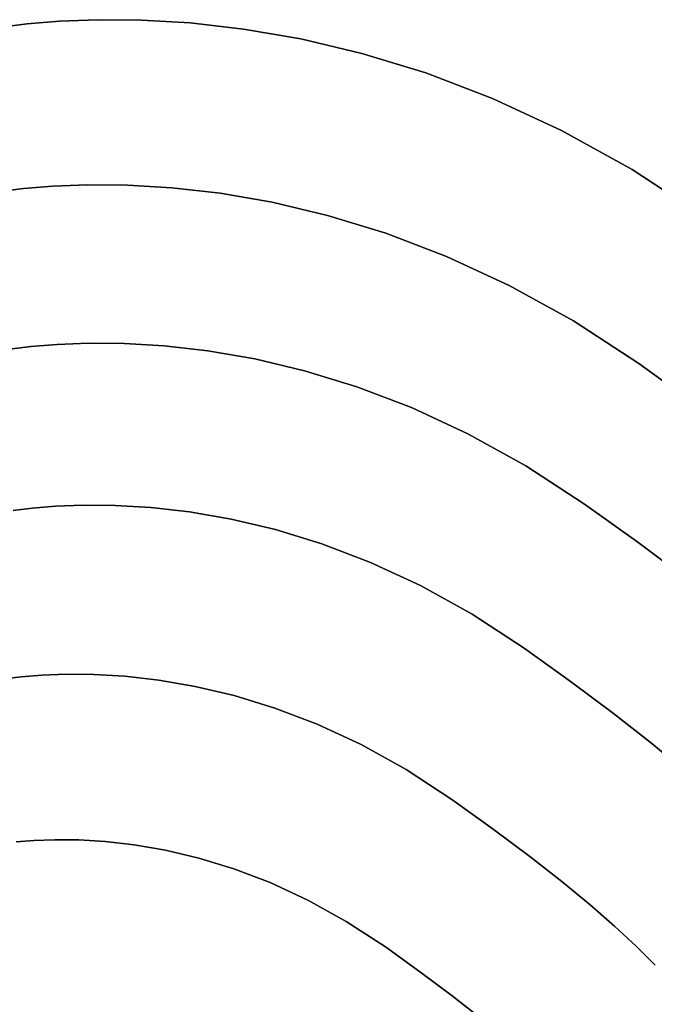
# Model space of a CAD drawing. Extents: x -427 to 432, y -387 to 463.
# Drawn here: x 13 to 88, y 119 to 235 of the extents above; entities that cross this region are included whole.
import ezdxf

# ---------------------------------------------------------------- set-up
doc = ezdxf.new("R2010")
doc.units = 0
doc.layers.add('BAUMSCHEIBEN', color=4, linetype='CONTINUOUS')

msp = doc.modelspace()

# ---------------------------------------------------------------- linework, layer by layer
at = {"layer": 'BAUMSCHEIBEN', "color": 0}
for points in [[(93.870804, 212.142122, 518.846264), (85.355632, 217.692845, 518.846264), (76.991031, 222.318755, 518.846264), (68.832028, 226.098048, 518.846264), (60.933648, 229.108919, 518.846264), (53.35092, 231.429561, 518.846264), (46.138869, 233.13817, 518.846264), (39.352522, 234.31294, 518.846264), (33.046905, 235.032066, 518.846264), (27.277046, 235.373742, 518.846264), (22.097971, 235.416163, 518.846264), (17.564706, 235.237524, 518.846264), (13.732278, 234.916019, 518.846264), (10.655714, 234.529843, 518.846264)], [(10.655714, 234.529843, 418.846264), (13.732278, 234.916019, 418.846264), (17.564706, 235.237524, 418.846264), (22.097971, 235.416163, 418.846264), (27.277046, 235.373742, 418.846264), (33.046905, 235.032066, 418.846264), (39.352522, 234.31294, 418.846264), (46.138869, 233.13817, 418.846264), (53.35092, 231.429561, 418.846264), (60.933648, 229.108919, 418.846264), (68.832028, 226.098048, 418.846264), (76.991031, 222.318755, 418.846264), (85.355632, 217.692845, 418.846264), (93.870804, 212.142122, 418.846264)], [(93.150165, 189.696472, 518.846264), (86.145059, 194.723683, 518.846264), (78.403994, 199.769794, 518.846264), (70.799811, 203.975168, 518.846264), (63.382535, 207.410889, 518.846264), (56.20219, 210.148044, 518.846264), (49.3088, 212.257719, 518.846264), (42.75239, 213.810999, 518.846264), (36.582984, 214.878972, 518.846264), (30.850605, 215.532723, 518.846264), (25.605279, 215.843337, 518.846264), (20.897029, 215.881902, 518.846264), (16.775879, 215.719503, 518.846264), (13.291853, 215.427226, 518.846264), (10.494977, 215.076157, 518.846264)], [(10.494977, 215.076157, 418.846264), (13.291853, 215.427226, 418.846264), (16.775879, 215.719503, 418.846264), (20.897029, 215.881902, 418.846264), (25.605279, 215.843337, 418.846264), (30.850605, 215.532723, 418.846264), (36.582984, 214.878972, 418.846264), (42.75239, 213.810999, 418.846264), (49.3088, 212.257719, 418.846264), (56.20219, 210.148044, 418.846264), (63.382535, 207.410889, 418.846264), (70.799811, 203.975168, 418.846264), (78.403994, 199.769794, 418.846264), (86.145059, 194.723683, 418.846264), (93.150165, 189.696472, 418.846264)], [(91.599572, 169.416628, 518.846264), (86.03707, 173.575268, 518.846264), (79.732475, 178.099758, 518.846264), (72.765516, 182.641258, 518.846264), (65.921751, 186.426094, 518.846264), (59.246203, 189.518243, 518.846264), (52.783893, 191.981683, 518.846264), (46.579842, 193.88039, 518.846264), (40.679073, 195.278343, 518.846264), (35.126607, 196.239518, 518.846264), (29.967467, 196.827894, 518.846264), (25.246673, 197.107447, 518.846264), (21.009247, 197.142155, 518.846264), (17.300212, 196.995996, 518.846264), (14.16459, 196.732947, 518.846264), (11.647401, 196.416984, 518.846264)], [(11.647401, 196.416984, 418.846264), (14.16459, 196.732947, 418.846264), (17.300212, 196.995996, 418.846264), (21.009247, 197.142155, 418.846264), (25.246673, 197.107447, 418.846264), (29.967467, 196.827894, 418.846264), (35.126607, 196.239518, 418.846264), (40.679073, 195.278343, 418.846264), (46.579842, 193.88039, 418.846264), (52.783893, 191.981683, 418.846264), (59.246203, 189.518243, 418.846264), (65.921751, 186.426094, 418.846264), (72.765516, 182.641258, 418.846264), (79.732475, 178.099758, 418.846264), (86.03707, 173.575268, 418.846264), (91.599572, 169.416628, 418.846264)], [(91.297986, 146.793147, 518.846264), (87.491302, 149.932652, 518.846264), (83.145989, 153.335133, 518.846264), (78.201543, 157.031702, 518.846264), (72.597458, 161.053471, 518.846264), (66.404606, 165.09036, 518.846264), (60.321259, 168.454659, 518.846264), (54.387439, 171.203236, 518.846264), (48.643163, 173.39296, 518.846264), (43.128451, 175.080699, 518.846264), (37.883323, 176.323324, 518.846264), (32.947798, 177.177702, 518.846264), (28.361895, 177.700703, 518.846264), (24.165634, 177.949194, 518.846264), (20.399034, 177.980046, 518.846264), (17.102114, 177.850127, 518.846264), (14.314893, 177.616305, 518.846264), (12.077392, 177.33545, 518.846264)], [(12.077392, 177.33545, 418.846264), (14.314893, 177.616305, 418.846264), (17.102114, 177.850127, 418.846264), (20.399034, 177.980046, 418.846264), (24.165634, 177.949194, 418.846264), (28.361895, 177.700703, 418.846264), (32.947798, 177.177702, 418.846264), (37.883323, 176.323324, 418.846264), (43.128451, 175.080699, 418.846264), (48.643163, 173.39296, 418.846264), (54.387439, 171.203236, 418.846264), (60.321259, 168.454659, 418.846264), (66.404606, 165.09036, 418.846264), (72.597458, 161.053471, 418.846264), (78.201543, 157.031702, 418.846264), (83.145989, 153.335133, 418.846264), (87.491302, 149.932652, 418.846264), (91.297986, 146.793147, 418.846264)], [(88.074697, 123.551861, 518.846264), (85.8401, 125.771958, 518.846264), (83.293028, 128.140488, 518.846264), (80.380538, 130.684676, 518.846264), (77.04969, 133.431743, 518.846264), (73.247541, 136.408914, 518.846264), (68.921151, 139.643411, 518.846264), (64.017577, 143.162459, 518.846264), (58.598831, 146.694737, 518.846264), (53.275903, 149.638498, 518.846264), (48.08381, 152.043503, 518.846264), (43.057568, 153.959512, 518.846264), (38.232196, 155.436284, 518.846264), (33.642709, 156.523581, 518.846264), (29.324124, 157.271162, 518.846264), (25.311459, 157.728787, 518.846264), (21.63973, 157.946217, 518.846264), (18.343955, 157.973213, 518.846264), (15.45915, 157.859533, 518.846264), (13.020332, 157.654939, 518.846264), (11.062519, 157.409191, 518.846264)], [(11.062519, 157.409191, 418.846264), (13.020332, 157.654939, 418.846264), (15.45915, 157.859533, 418.846264), (18.343955, 157.973213, 418.846264), (21.63973, 157.946217, 418.846264), (25.311459, 157.728787, 418.846264), (29.324124, 157.271162, 418.846264), (33.642709, 156.523581, 418.846264), (38.232196, 155.436284, 418.846264), (43.057568, 153.959512, 418.846264), (48.08381, 152.043503, 418.846264), (53.275903, 149.638498, 418.846264), (58.598831, 146.694737, 418.846264), (64.017577, 143.162459, 418.846264), (68.921151, 139.643411, 418.846264), (73.247541, 136.408914, 418.846264), (77.04969, 133.431743, 418.846264), (80.380538, 130.684676, 418.846264), (83.293028, 128.140488, 418.846264), (85.8401, 125.771958, 418.846264), (88.074697, 123.551861, 418.846264)], [(67.33051, 117.353196, 518.846264), (64.071526, 119.905057, 518.846264), (60.363191, 122.677483, 518.846264), (56.160127, 125.69381, 518.846264), (51.515488, 128.721477, 518.846264), (46.952978, 131.244701, 518.846264), (42.502613, 133.306133, 518.846264), (38.194406, 134.948426, 518.846264), (34.058372, 136.214231, 518.846264), (30.124526, 137.1462, 518.846264), (26.422882, 137.786983, 518.846264), (22.983455, 138.179234, 518.846264), (19.836259, 138.365602, 518.846264), (17.011309, 138.388741, 518.846264), (14.538619, 138.291302, 518.846264), (12.448204, 138.115935, 518.846264)], [(12.448204, 138.115935, 418.846264), (14.538619, 138.291302, 418.846264), (17.011309, 138.388741, 418.846264), (19.836259, 138.365602, 418.846264), (22.983455, 138.179234, 418.846264), (26.422882, 137.786983, 418.846264), (30.124526, 137.1462, 418.846264), (34.058372, 136.214231, 418.846264), (38.194406, 134.948426, 418.846264), (42.502613, 133.306133, 418.846264), (46.952978, 131.244701, 418.846264), (51.515488, 128.721477, 418.846264), (56.160127, 125.69381, 418.846264), (60.363191, 122.677483, 418.846264), (64.071526, 119.905057, 418.846264), (67.33051, 117.353196, 418.846264)]]:
    msp.add_polyline3d(points, dxfattribs=at)
for points in [[(17.564706, 235.237524, 418.846264), (17.564706, 235.237524, 518.846264), (22.097971, 235.416163, 518.846264), (22.097971, 235.416163, 418.846264)], [(22.097971, 235.416163, 418.846264), (22.097971, 235.416163, 518.846264), (27.277046, 235.373742, 518.846264), (27.277046, 235.373742, 418.846264)], [(27.277046, 235.373742, 418.846264), (27.277046, 235.373742, 518.846264), (33.046905, 235.032066, 518.846264), (33.046905, 235.032066, 418.846264)], [(10.655714, 234.529843, 418.846264), (10.655714, 234.529843, 518.846264), (13.732278, 234.916019, 518.846264), (13.732278, 234.916019, 418.846264)], [(13.732278, 234.916019, 418.846264), (13.732278, 234.916019, 518.846264), (17.564706, 235.237524, 518.846264), (17.564706, 235.237524, 418.846264)], [(33.046905, 235.032066, 418.846264), (33.046905, 235.032066, 518.846264), (39.352522, 234.31294, 518.846264), (39.352522, 234.31294, 418.846264)], [(39.352522, 234.31294, 418.846264), (39.352522, 234.31294, 518.846264), (46.138869, 233.13817, 518.846264), (46.138869, 233.13817, 418.846264)], [(46.138869, 233.13817, 418.846264), (46.138869, 233.13817, 518.846264), (53.35092, 231.429561, 518.846264), (53.35092, 231.429561, 418.846264)], [(53.35092, 231.429561, 418.846264), (53.35092, 231.429561, 518.846264), (60.933648, 229.108919, 518.846264), (60.933648, 229.108919, 418.846264)], [(60.933648, 229.108919, 418.846264), (60.933648, 229.108919, 518.846264), (68.832028, 226.098048, 518.846264), (68.832028, 226.098048, 418.846264)], [(68.832028, 226.098048, 418.846264), (68.832028, 226.098048, 518.846264), (76.991031, 222.318755, 518.846264), (76.991031, 222.318755, 418.846264)], [(76.991031, 222.318755, 418.846264), (76.991031, 222.318755, 518.846264), (85.355632, 217.692845, 518.846264), (85.355632, 217.692845, 418.846264)], [(85.355632, 217.692845, 418.846264), (85.355632, 217.692845, 518.846264), (93.870804, 212.142122, 518.846264), (93.870804, 212.142122, 418.846264)], [(13.291853, 215.427226, 418.846264), (13.291853, 215.427226, 518.846264), (16.775879, 215.719503, 518.846264), (16.775879, 215.719503, 418.846264)], [(16.775879, 215.719503, 418.846264), (16.775879, 215.719503, 518.846264), (20.897029, 215.881902, 518.846264), (20.897029, 215.881902, 418.846264)], [(20.897029, 215.881902, 418.846264), (20.897029, 215.881902, 518.846264), (25.605279, 215.843337, 518.846264), (25.605279, 215.843337, 418.846264)], [(25.605279, 215.843337, 418.846264), (25.605279, 215.843337, 518.846264), (30.850605, 215.532723, 518.846264), (30.850605, 215.532723, 418.846264)], [(10.494977, 215.076157, 418.846264), (10.494977, 215.076157, 518.846264), (13.291853, 215.427226, 518.846264), (13.291853, 215.427226, 418.846264)], [(30.850605, 215.532723, 418.846264), (30.850605, 215.532723, 518.846264), (36.582984, 214.878972, 518.846264), (36.582984, 214.878972, 418.846264)], [(36.582984, 214.878972, 418.846264), (36.582984, 214.878972, 518.846264), (42.75239, 213.810999, 518.846264), (42.75239, 213.810999, 418.846264)], [(42.75239, 213.810999, 418.846264), (42.75239, 213.810999, 518.846264), (49.3088, 212.257719, 518.846264), (49.3088, 212.257719, 418.846264)], [(49.3088, 212.257719, 418.846264), (49.3088, 212.257719, 518.846264), (56.20219, 210.148044, 518.846264), (56.20219, 210.148044, 418.846264)], [(56.20219, 210.148044, 418.846264), (56.20219, 210.148044, 518.846264), (63.382535, 207.410889, 518.846264), (63.382535, 207.410889, 418.846264)], [(63.382535, 207.410889, 418.846264), (63.382535, 207.410889, 518.846264), (70.799811, 203.975168, 518.846264), (70.799811, 203.975168, 418.846264)], [(70.799811, 203.975168, 418.846264), (70.799811, 203.975168, 518.846264), (78.403994, 199.769794, 518.846264), (78.403994, 199.769794, 418.846264)], [(78.403994, 199.769794, 418.846264), (78.403994, 199.769794, 518.846264), (86.145059, 194.723683, 518.846264), (86.145059, 194.723683, 418.846264)], [(14.16459, 196.732947, 418.846264), (14.16459, 196.732947, 518.846264), (17.300212, 196.995996, 518.846264), (17.300212, 196.995996, 418.846264)], [(17.300212, 196.995996, 418.846264), (17.300212, 196.995996, 518.846264), (21.009247, 197.142155, 518.846264), (21.009247, 197.142155, 418.846264)], [(21.009247, 197.142155, 418.846264), (21.009247, 197.142155, 518.846264), (25.246673, 197.107447, 518.846264), (25.246673, 197.107447, 418.846264)], [(25.246673, 197.107447, 418.846264), (25.246673, 197.107447, 518.846264), (29.967467, 196.827894, 518.846264), (29.967467, 196.827894, 418.846264)], [(11.647401, 196.416984, 418.846264), (11.647401, 196.416984, 518.846264), (14.16459, 196.732947, 518.846264), (14.16459, 196.732947, 418.846264)], [(29.967467, 196.827894, 418.846264), (29.967467, 196.827894, 518.846264), (35.126607, 196.239518, 518.846264), (35.126607, 196.239518, 418.846264)], [(35.126607, 196.239518, 418.846264), (35.126607, 196.239518, 518.846264), (40.679073, 195.278343, 518.846264), (40.679073, 195.278343, 418.846264)], [(40.679073, 195.278343, 418.846264), (40.679073, 195.278343, 518.846264), (46.579842, 193.88039, 518.846264), (46.579842, 193.88039, 418.846264)], [(86.145059, 194.723683, 418.846264), (86.145059, 194.723683, 518.846264), (93.150165, 189.696472, 518.846264), (93.150165, 189.696472, 418.846264)], [(46.579842, 193.88039, 418.846264), (46.579842, 193.88039, 518.846264), (52.783893, 191.981683, 518.846264), (52.783893, 191.981683, 418.846264)], [(52.783893, 191.981683, 418.846264), (52.783893, 191.981683, 518.846264), (59.246203, 189.518243, 518.846264), (59.246203, 189.518243, 418.846264)], [(59.246203, 189.518243, 418.846264), (59.246203, 189.518243, 518.846264), (65.921751, 186.426094, 518.846264), (65.921751, 186.426094, 418.846264)], [(65.921751, 186.426094, 418.846264), (65.921751, 186.426094, 518.846264), (72.765516, 182.641258, 518.846264), (72.765516, 182.641258, 418.846264)], [(72.765516, 182.641258, 418.846264), (72.765516, 182.641258, 518.846264), (79.732475, 178.099758, 518.846264), (79.732475, 178.099758, 418.846264)], [(12.077392, 177.33545, 418.846264), (12.077392, 177.33545, 518.846264), (14.314893, 177.616305, 518.846264), (14.314893, 177.616305, 418.846264)], [(14.314893, 177.616305, 418.846264), (14.314893, 177.616305, 518.846264), (17.102114, 177.850127, 518.846264), (17.102114, 177.850127, 418.846264)], [(17.102114, 177.850127, 418.846264), (17.102114, 177.850127, 518.846264), (20.399034, 177.980046, 518.846264), (20.399034, 177.980046, 418.846264)], [(20.399034, 177.980046, 418.846264), (20.399034, 177.980046, 518.846264), (24.165634, 177.949194, 518.846264), (24.165634, 177.949194, 418.846264)], [(24.165634, 177.949194, 418.846264), (24.165634, 177.949194, 518.846264), (28.361895, 177.700703, 518.846264), (28.361895, 177.700703, 418.846264)], [(28.361895, 177.700703, 418.846264), (28.361895, 177.700703, 518.846264), (32.947798, 177.177702, 518.846264), (32.947798, 177.177702, 418.846264)], [(32.947798, 177.177702, 418.846264), (32.947798, 177.177702, 518.846264), (37.883323, 176.323324, 518.846264), (37.883323, 176.323324, 418.846264)], [(79.732475, 178.099758, 418.846264), (79.732475, 178.099758, 518.846264), (86.03707, 173.575268, 518.846264), (86.03707, 173.575268, 418.846264)], [(37.883323, 176.323324, 418.846264), (37.883323, 176.323324, 518.846264), (43.128451, 175.080699, 518.846264), (43.128451, 175.080699, 418.846264)], [(43.128451, 175.080699, 418.846264), (43.128451, 175.080699, 518.846264), (48.643163, 173.39296, 518.846264), (48.643163, 173.39296, 418.846264)], [(48.643163, 173.39296, 418.846264), (48.643163, 173.39296, 518.846264), (54.387439, 171.203236, 518.846264), (54.387439, 171.203236, 418.846264)], [(86.03707, 173.575268, 418.846264), (86.03707, 173.575268, 518.846264), (91.599572, 169.416628, 518.846264), (91.599572, 169.416628, 418.846264)], [(54.387439, 171.203236, 418.846264), (54.387439, 171.203236, 518.846264), (60.321259, 168.454659, 518.846264), (60.321259, 168.454659, 418.846264)], [(60.321259, 168.454659, 418.846264), (60.321259, 168.454659, 518.846264), (66.404606, 165.09036, 518.846264), (66.404606, 165.09036, 418.846264)], [(66.404606, 165.09036, 418.846264), (66.404606, 165.09036, 518.846264), (72.597458, 161.053471, 518.846264), (72.597458, 161.053471, 418.846264)], [(72.597458, 161.053471, 418.846264), (72.597458, 161.053471, 518.846264), (78.201543, 157.031702, 518.846264), (78.201543, 157.031702, 418.846264)], [(11.062519, 157.409191, 418.846264), (11.062519, 157.409191, 518.846264), (13.020332, 157.654939, 518.846264), (13.020332, 157.654939, 418.846264)], [(13.020332, 157.654939, 418.846264), (13.020332, 157.654939, 518.846264), (15.45915, 157.859533, 518.846264), (15.45915, 157.859533, 418.846264)], [(15.45915, 157.859533, 418.846264), (15.45915, 157.859533, 518.846264), (18.343955, 157.973213, 518.846264), (18.343955, 157.973213, 418.846264)], [(18.343955, 157.973213, 418.846264), (18.343955, 157.973213, 518.846264), (21.63973, 157.946217, 518.846264), (21.63973, 157.946217, 418.846264)], [(21.63973, 157.946217, 418.846264), (21.63973, 157.946217, 518.846264), (25.311459, 157.728787, 518.846264), (25.311459, 157.728787, 418.846264)], [(25.311459, 157.728787, 418.846264), (25.311459, 157.728787, 518.846264), (29.324124, 157.271162, 518.846264), (29.324124, 157.271162, 418.846264)], [(29.324124, 157.271162, 418.846264), (29.324124, 157.271162, 518.846264), (33.642709, 156.523581, 518.846264), (33.642709, 156.523581, 418.846264)], [(33.642709, 156.523581, 418.846264), (33.642709, 156.523581, 518.846264), (38.232196, 155.436284, 518.846264), (38.232196, 155.436284, 418.846264)], [(78.201543, 157.031702, 418.846264), (78.201543, 157.031702, 518.846264), (83.145989, 153.335133, 518.846264), (83.145989, 153.335133, 418.846264)], [(38.232196, 155.436284, 418.846264), (38.232196, 155.436284, 518.846264), (43.057568, 153.959512, 518.846264), (43.057568, 153.959512, 418.846264)], [(43.057568, 153.959512, 418.846264), (43.057568, 153.959512, 518.846264), (48.08381, 152.043503, 518.846264), (48.08381, 152.043503, 418.846264)], [(83.145989, 153.335133, 418.846264), (83.145989, 153.335133, 518.846264), (87.491302, 149.932652, 518.846264), (87.491302, 149.932652, 418.846264)], [(48.08381, 152.043503, 418.846264), (48.08381, 152.043503, 518.846264), (53.275903, 149.638498, 518.846264), (53.275903, 149.638498, 418.846264)], [(53.275903, 149.638498, 418.846264), (53.275903, 149.638498, 518.846264), (58.598831, 146.694737, 518.846264), (58.598831, 146.694737, 418.846264)], [(87.491302, 149.932652, 418.846264), (87.491302, 149.932652, 518.846264), (91.297986, 146.793147, 518.846264), (91.297986, 146.793147, 418.846264)], [(58.598831, 146.694737, 418.846264), (58.598831, 146.694737, 518.846264), (64.017577, 143.162459, 518.846264), (64.017577, 143.162459, 418.846264)], [(64.017577, 143.162459, 418.846264), (64.017577, 143.162459, 518.846264), (68.921151, 139.643411, 518.846264), (68.921151, 139.643411, 418.846264)], [(68.921151, 139.643411, 418.846264), (68.921151, 139.643411, 518.846264), (73.247541, 136.408914, 518.846264), (73.247541, 136.408914, 418.846264)], [(12.448204, 138.115935, 418.846264), (12.448204, 138.115935, 518.846264), (14.538619, 138.291302, 518.846264), (14.538619, 138.291302, 418.846264)], [(14.538619, 138.291302, 418.846264), (14.538619, 138.291302, 518.846264), (17.011309, 138.388741, 518.846264), (17.011309, 138.388741, 418.846264)], [(17.011309, 138.388741, 418.846264), (17.011309, 138.388741, 518.846264), (19.836259, 138.365602, 518.846264), (19.836259, 138.365602, 418.846264)], [(19.836259, 138.365602, 418.846264), (19.836259, 138.365602, 518.846264), (22.983455, 138.179234, 518.846264), (22.983455, 138.179234, 418.846264)], [(22.983455, 138.179234, 418.846264), (22.983455, 138.179234, 518.846264), (26.422882, 137.786983, 518.846264), (26.422882, 137.786983, 418.846264)], [(26.422882, 137.786983, 418.846264), (26.422882, 137.786983, 518.846264), (30.124526, 137.1462, 518.846264), (30.124526, 137.1462, 418.846264)], [(30.124526, 137.1462, 418.846264), (30.124526, 137.1462, 518.846264), (34.058372, 136.214231, 518.846264), (34.058372, 136.214231, 418.846264)], [(73.247541, 136.408914, 418.846264), (73.247541, 136.408914, 518.846264), (77.04969, 133.431743, 518.846264), (77.04969, 133.431743, 418.846264)], [(34.058372, 136.214231, 418.846264), (34.058372, 136.214231, 518.846264), (38.194406, 134.948426, 518.846264), (38.194406, 134.948426, 418.846264)], [(38.194406, 134.948426, 418.846264), (38.194406, 134.948426, 518.846264), (42.502613, 133.306133, 518.846264), (42.502613, 133.306133, 418.846264)], [(42.502613, 133.306133, 418.846264), (42.502613, 133.306133, 518.846264), (46.952978, 131.244701, 518.846264), (46.952978, 131.244701, 418.846264)], [(77.04969, 133.431743, 418.846264), (77.04969, 133.431743, 518.846264), (80.380538, 130.684676, 518.846264), (80.380538, 130.684676, 418.846264)], [(46.952978, 131.244701, 418.846264), (46.952978, 131.244701, 518.846264), (51.515488, 128.721477, 518.846264), (51.515488, 128.721477, 418.846264)], [(80.380538, 130.684676, 418.846264), (80.380538, 130.684676, 518.846264), (83.293028, 128.140488, 518.846264), (83.293028, 128.140488, 418.846264)], [(51.515488, 128.721477, 418.846264), (51.515488, 128.721477, 518.846264), (56.160127, 125.69381, 518.846264), (56.160127, 125.69381, 418.846264)], [(83.293028, 128.140488, 418.846264), (83.293028, 128.140488, 518.846264), (85.8401, 125.771958, 518.846264), (85.8401, 125.771958, 418.846264)], [(56.160127, 125.69381, 418.846264), (56.160127, 125.69381, 518.846264), (60.363191, 122.677483, 518.846264), (60.363191, 122.677483, 418.846264)], [(85.8401, 125.771958, 418.846264), (85.8401, 125.771958, 518.846264), (88.074697, 123.551861, 518.846264), (88.074697, 123.551861, 418.846264)], [(60.363191, 122.677483, 418.846264), (60.363191, 122.677483, 518.846264), (64.071526, 119.905057, 518.846264), (64.071526, 119.905057, 418.846264)], [(64.071526, 119.905057, 418.846264), (64.071526, 119.905057, 518.846264), (67.33051, 117.353196, 518.846264), (67.33051, 117.353196, 418.846264)]]:
    msp.add_polyline3d(points, close=True, dxfattribs=at)

doc.saveas('drawing.dxf')
